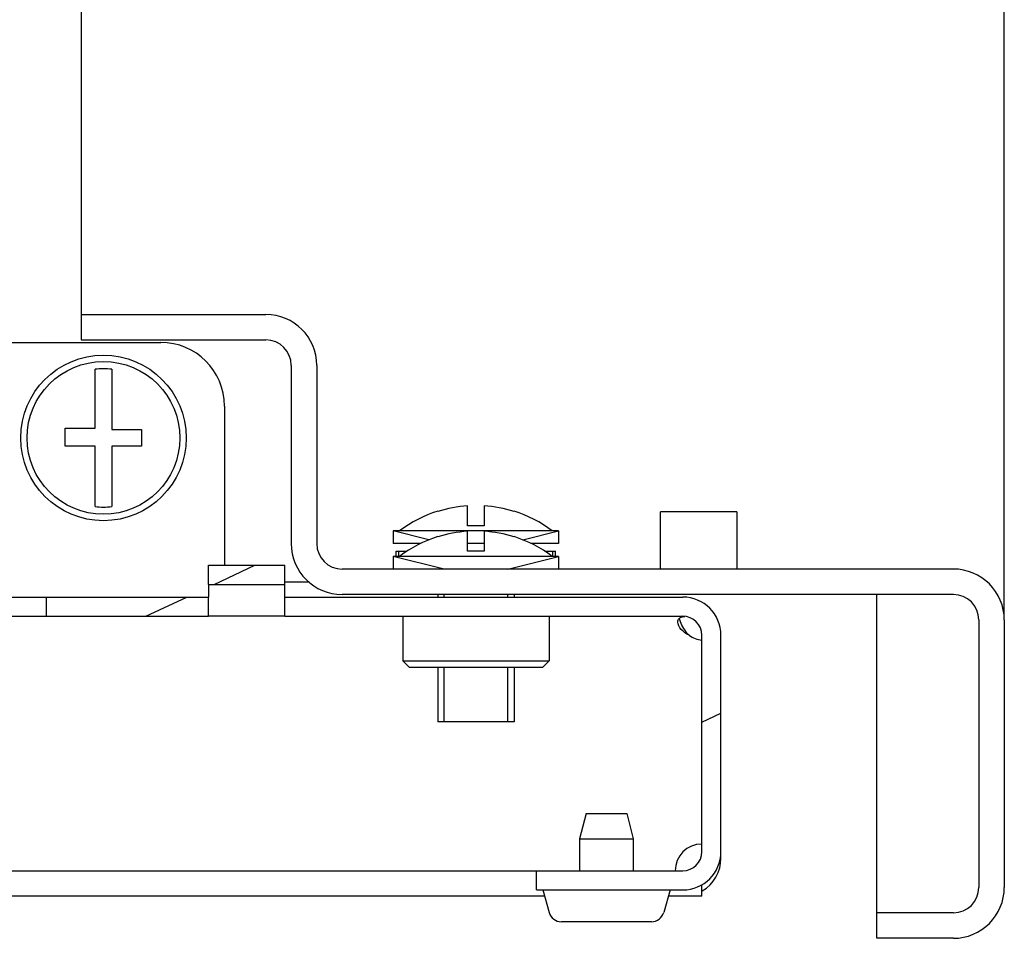
# Model space of a CAD drawing. Units: millimetres. Extents: x 0 to 841, y 0 to 594.
# Drawn here: x 717 to 724, y 37 to 44 of the extents above; entities that cross this region are included whole.
import ezdxf

# ---------------------------------------------------------------- set-up
doc = ezdxf.new("R2010")
doc.units = ezdxf.units.MM
doc.header["$LTSCALE"] = 46.255
doc.layers.get('0').update_dxf_attribs({"linetype": 'CONTINUOUS'})
doc.layers.add('02___PRT_ALL_AXES', color=7, linetype='CONTINUOUS')
doc.layers.add('ALL_FEATURES', color=7, linetype='CONTINUOUS')

msp = doc.modelspace()

# ---------------------------------------------------------------- hatches: boundary and pattern name
at = {"linetype": 'Continuous'}
h = msp.add_hatch(dxfattribs=at)
h.set_pattern_fill('DEFAULT__50', color=2, scale=16.82, angle=45, style=0, pattern_type=0)
h.set_pattern_definition([(45, (0, 0), (-11.8935360596, 11.8935360596), [])])
edge = h.paths.add_edge_path()
edge.add_line((724.3945121567999, 39.17627848449999), (724.3945121567999, 37.0762784845))
edge.add_arc((723.9945121567999, 37.0762784845), 0.4, 270, 360)
edge.add_line((723.9945121567999, 36.6762784845), (723.3945121567999, 36.6762784845))
edge.add_line((723.3945121567999, 36.6762784845), (723.3945121567999, 36.8762784845))
edge.add_line((723.9945121567999, 36.8762784845), (723.3945121567999, 36.8762784845))
edge.add_arc((723.9945121567999, 37.0762784845), 0.2, 270, 360)
edge.add_line((724.1945121567998, 39.17627848449999), (724.1945121567998, 37.0762784845))
edge.add_arc((723.9945121567999, 39.17627848449999), 0.2, 0, 90)
edge.add_line((723.9945121567999, 39.3762784845), (719.1945121567998, 39.3762784845))
edge.add_arc((719.1945121567998, 39.7762784845), 0.4, 180, 270)
edge.add_line((718.7945121567999, 41.17627848449999), (718.7945121567999, 39.7762784845))
edge.add_arc((718.5945121567999, 41.17627848449999), 0.2, 0, 90)
edge.add_line((717.1445121567999, 41.3762784845), (718.5945121567999, 41.3762784845))
edge.add_line((717.1445121567999, 41.5762784845), (717.1445121567999, 41.3762784845))
edge.add_line((717.1445121567999, 41.5762784845), (718.5945121567999, 41.5762784845))
edge.add_arc((718.5945121567999, 41.17627848449999), 0.4, 0, 90)
edge.add_line((718.9945121567999, 41.17627848449999), (718.9945121567999, 39.7762784845))
edge.add_arc((719.1945121567998, 39.7762784845), 0.2, 180, 270)
edge.add_line((723.9945121567999, 39.5762784845), (719.1945121567998, 39.5762784845))
edge.add_arc((723.9945121567999, 39.17627848449999), 0.4, 0, 90)
h = msp.add_hatch(dxfattribs=at)
h.set_pattern_fill('DEFAULT__47', color=2, scale=2.5996174009, angle=205, style=0, pattern_type=0)
h.set_pattern_definition([(205, (0, 0), (1.098645787199999, -2.356053493799999), [])])
edge = h.paths.add_edge_path()
edge.add_line((722.1695121567998, 37.3562784845), (722.1695121567998, 39.0562784845))
edge.add_arc((721.8695121567999, 37.3562784845), 0.3, 270, 360)
edge.add_line((720.7195121567999, 37.0562784845), (721.8695121567999, 37.0562784845))
edge.add_line((720.7195121567999, 37.0562784845), (720.7195121567999, 37.2062784845))
edge.add_line((720.7195121567999, 37.2062784845), (721.8695121567999, 37.2062784845))
edge.add_arc((721.8695121567999, 37.3562784845), 0.15, 270, 360)
edge.add_line((722.0195121567999, 37.3562784845), (722.0195121567999, 39.0562784845))
edge.add_arc((721.8695121567999, 39.0562784845), 0.15, 0, 90)
edge.add_line((718.7445121567999, 39.2062784845), (721.8695121567999, 39.2062784845))
edge.add_line((718.7445121567999, 39.2062784845), (718.7445121567999, 39.3562784845))
edge.add_line((718.7445121567999, 39.3562784845), (721.8695121567999, 39.3562784845))
edge.add_arc((721.8695121567999, 39.0562784845), 0.3, 0, 90)
edge = h.paths.add_edge_path()
edge.add_line((646.6695121568, 37.3562784845), (646.6695121568, 39.0562784845))
edge.add_arc((646.9695121567999, 39.0562784845), 0.3, 90, 180)
edge.add_line((646.9695121567999, 39.3562784845), (650.0945121567999, 39.3562784845))
edge.add_line((650.0945121567999, 39.2062784845), (650.0945121567999, 39.3562784845))
edge.add_line((646.9695121567999, 39.2062784845), (650.0945121567999, 39.2062784845))
edge.add_arc((646.9695121567999, 39.0562784845), 0.15, 90, 180)
edge.add_line((646.8195121567999, 37.3562784845), (646.8195121567999, 39.0562784845))
edge.add_arc((646.9695121567999, 37.3562784845), 0.15, 180, 270)
edge.add_line((648.1195121568, 37.2062784845), (646.9695121567999, 37.2062784845))
edge.add_line((648.1195121568, 37.0562784845), (648.1195121568, 37.2062784845))
edge.add_line((648.1195121568, 37.0562784845), (646.9695121567999, 37.0562784845))
edge.add_arc((646.9695121567999, 37.3562784845), 0.3, 180, 270)
edge = h.paths.add_edge_path()
edge.add_line((716.8695121567999, 39.3562784845), (718.1445121567999, 39.3562784845))
edge.add_line((718.1445121567999, 39.2062784845), (718.1445121567999, 39.3562784845))
edge.add_line((716.8695121567999, 39.2062784845), (718.1445121567999, 39.2062784845))
edge.add_line((716.8695121567999, 39.3562784845), (716.8695121567999, 39.2062784845))
edge = h.paths.add_edge_path()
edge.add_line((714.8695121567999, 39.3562784845), (715.8695121567999, 39.3562784845))
edge.add_line((715.8695121567999, 39.3562784845), (715.8695121567999, 39.2062784845))
edge.add_line((714.8695121567999, 39.2062784845), (715.8695121567999, 39.2062784845))
edge.add_line((714.8695121567999, 39.3562784845), (714.8695121567999, 39.2062784845))
edge = h.paths.add_edge_path()
edge.add_line((712.8695121567999, 39.3562784845), (713.8695121567999, 39.3562784845))
edge.add_line((713.8695121567999, 39.3562784845), (713.8695121567999, 39.2062784845))
edge.add_line((712.8695121567999, 39.2062784845), (713.8695121567999, 39.2062784845))
edge.add_line((712.8695121567999, 39.3562784845), (712.8695121567999, 39.2062784845))
edge = h.paths.add_edge_path()
edge.add_line((710.8695121567999, 39.3562784845), (711.8695121567999, 39.3562784845))
edge.add_line((711.8695121567999, 39.3562784845), (711.8695121567999, 39.2062784845))
edge.add_line((710.8695121567999, 39.2062784845), (711.8695121567999, 39.2062784845))
edge.add_line((710.8695121567999, 39.3562784845), (710.8695121567999, 39.2062784845))
edge = h.paths.add_edge_path()
edge.add_line((708.8695121567999, 39.3562784845), (709.8695121567999, 39.3562784845))
edge.add_line((709.8695121567999, 39.3562784845), (709.8695121567999, 39.2062784845))
edge.add_line((708.8695121567999, 39.2062784845), (709.8695121567999, 39.2062784845))
edge.add_line((708.8695121567999, 39.3562784845), (708.8695121567999, 39.2062784845))
edge = h.paths.add_edge_path()
edge.add_line((706.8695121567999, 39.3562784845), (707.8695121567999, 39.3562784845))
edge.add_line((707.8695121567999, 39.3562784845), (707.8695121567999, 39.2062784845))
edge.add_line((706.8695121567999, 39.2062784845), (707.8695121567999, 39.2062784845))
edge.add_line((706.8695121567999, 39.3562784845), (706.8695121567999, 39.2062784845))
edge = h.paths.add_edge_path()
edge.add_line((704.8695121567999, 39.3562784845), (705.8695121567999, 39.3562784845))
edge.add_line((705.8695121567999, 39.3562784845), (705.8695121567999, 39.2062784845))
edge.add_line((704.8695121567999, 39.2062784845), (705.8695121567999, 39.2062784845))
edge.add_line((704.8695121567999, 39.3562784845), (704.8695121567999, 39.2062784845))
edge = h.paths.add_edge_path()
edge.add_line((702.8695121567999, 39.3562784845), (703.8695121567999, 39.3562784845))
edge.add_line((703.8695121567999, 39.3562784845), (703.8695121567999, 39.2062784845))
edge.add_line((702.8695121567999, 39.2062784845), (703.8695121567999, 39.2062784845))
edge.add_line((702.8695121567999, 39.3562784845), (702.8695121567999, 39.2062784845))
edge = h.paths.add_edge_path()
edge.add_line((700.8695121567999, 39.3562784845), (701.8695121567999, 39.3562784845))
edge.add_line((701.8695121567999, 39.3562784845), (701.8695121567999, 39.2062784845))
edge.add_line((700.8695121567999, 39.2062784845), (701.8695121567999, 39.2062784845))
edge.add_line((700.8695121567999, 39.3562784845), (700.8695121567999, 39.2062784845))
edge = h.paths.add_edge_path()
edge.add_line((698.8695121567999, 39.3562784845), (699.8695121567999, 39.3562784845))
edge.add_line((699.8695121567999, 39.3562784845), (699.8695121567999, 39.2062784845))
edge.add_line((698.8695121567999, 39.2062784845), (699.8695121567999, 39.2062784845))
edge.add_line((698.8695121567999, 39.3562784845), (698.8695121567999, 39.2062784845))
edge = h.paths.add_edge_path()
edge.add_line((696.8695121567999, 39.3562784845), (697.8695121567999, 39.3562784845))
edge.add_line((697.8695121567999, 39.3562784845), (697.8695121567999, 39.2062784845))
edge.add_line((696.8695121567999, 39.2062784845), (697.8695121567999, 39.2062784845))
edge.add_line((696.8695121567999, 39.3562784845), (696.8695121567999, 39.2062784845))
edge = h.paths.add_edge_path()
edge.add_line((694.8695121567999, 39.3562784845), (695.8695121567999, 39.3562784845))
edge.add_line((695.8695121567999, 39.3562784845), (695.8695121567999, 39.2062784845))
edge.add_line((694.8695121567999, 39.2062784845), (695.8695121567999, 39.2062784845))
edge.add_line((694.8695121567999, 39.3562784845), (694.8695121567999, 39.2062784845))
edge = h.paths.add_edge_path()
edge.add_line((692.8695121567999, 39.3562784845), (693.8695121567999, 39.3562784845))
edge.add_line((693.8695121567999, 39.3562784845), (693.8695121567999, 39.2062784845))
edge.add_line((692.8695121567999, 39.2062784845), (693.8695121567999, 39.2062784845))
edge.add_line((692.8695121567999, 39.3562784845), (692.8695121567999, 39.2062784845))
edge = h.paths.add_edge_path()
edge.add_line((690.8695121567999, 39.3562784845), (691.8695121567999, 39.3562784845))
edge.add_line((691.8695121567999, 39.3562784845), (691.8695121567999, 39.2062784845))
edge.add_line((690.8695121567999, 39.2062784845), (691.8695121567999, 39.2062784845))
edge.add_line((690.8695121567999, 39.3562784845), (690.8695121567999, 39.2062784845))
edge = h.paths.add_edge_path()
edge.add_line((688.8695121567999, 39.3562784845), (689.8695121567999, 39.3562784845))
edge.add_line((689.8695121567999, 39.3562784845), (689.8695121567999, 39.2062784845))
edge.add_line((688.8695121567999, 39.2062784845), (689.8695121567999, 39.2062784845))
edge.add_line((688.8695121567999, 39.3562784845), (688.8695121567999, 39.2062784845))
edge = h.paths.add_edge_path()
edge.add_line((686.8695121568, 39.3562784845), (687.8695121567999, 39.3562784845))
edge.add_line((687.8695121567999, 39.3562784845), (687.8695121567999, 39.2062784845))
edge.add_line((686.8695121568, 39.2062784845), (687.8695121567999, 39.2062784845))
edge.add_line((686.8695121568, 39.3562784845), (686.8695121568, 39.2062784845))
edge = h.paths.add_edge_path()
edge.add_line((684.8695121568, 39.3562784845), (685.8695121568, 39.3562784845))
edge.add_line((685.8695121568, 39.3562784845), (685.8695121568, 39.2062784845))
edge.add_line((684.8695121568, 39.2062784845), (685.8695121568, 39.2062784845))
edge.add_line((684.8695121568, 39.3562784845), (684.8695121568, 39.2062784845))
edge = h.paths.add_edge_path()
edge.add_line((682.8695121568, 39.3562784845), (683.8695121568, 39.3562784845))
edge.add_line((683.8695121568, 39.3562784845), (683.8695121568, 39.2062784845))
edge.add_line((682.8695121568, 39.2062784845), (683.8695121568, 39.2062784845))
edge.add_line((682.8695121568, 39.3562784845), (682.8695121568, 39.2062784845))
edge = h.paths.add_edge_path()
edge.add_line((680.8695121568, 39.3562784845), (681.8695121568, 39.3562784845))
edge.add_line((681.8695121568, 39.3562784845), (681.8695121568, 39.2062784845))
edge.add_line((680.8695121568, 39.2062784845), (681.8695121568, 39.2062784845))
edge.add_line((680.8695121568, 39.3562784845), (680.8695121568, 39.2062784845))
edge = h.paths.add_edge_path()
edge.add_line((678.8695121568, 39.3562784845), (679.8695121568, 39.3562784845))
edge.add_line((679.8695121568, 39.3562784845), (679.8695121568, 39.2062784845))
edge.add_line((678.8695121568, 39.2062784845), (679.8695121568, 39.2062784845))
edge.add_line((678.8695121568, 39.3562784845), (678.8695121568, 39.2062784845))
edge = h.paths.add_edge_path()
edge.add_line((676.8695121568, 39.3562784845), (677.8695121568, 39.3562784845))
edge.add_line((677.8695121568, 39.3562784845), (677.8695121568, 39.2062784845))
edge.add_line((676.8695121568, 39.2062784845), (677.8695121568, 39.2062784845))
edge.add_line((676.8695121568, 39.3562784845), (676.8695121568, 39.2062784845))
edge = h.paths.add_edge_path()
edge.add_line((674.8695121568, 39.3562784845), (675.8695121568, 39.3562784845))
edge.add_line((675.8695121568, 39.3562784845), (675.8695121568, 39.2062784845))
edge.add_line((674.8695121568, 39.2062784845), (675.8695121568, 39.2062784845))
edge.add_line((674.8695121568, 39.3562784845), (674.8695121568, 39.2062784845))
edge = h.paths.add_edge_path()
edge.add_line((672.8695121568, 39.3562784845), (673.8695121568, 39.3562784845))
edge.add_line((673.8695121568, 39.3562784845), (673.8695121568, 39.2062784845))
edge.add_line((672.8695121568, 39.2062784845), (673.8695121568, 39.2062784845))
edge.add_line((672.8695121568, 39.3562784845), (672.8695121568, 39.2062784845))
edge = h.paths.add_edge_path()
edge.add_line((670.8695121568, 39.3562784845), (671.8695121568, 39.3562784845))
edge.add_line((671.8695121568, 39.3562784845), (671.8695121568, 39.2062784845))
edge.add_line((670.8695121568, 39.2062784845), (671.8695121568, 39.2062784845))
edge.add_line((670.8695121568, 39.3562784845), (670.8695121568, 39.2062784845))
edge = h.paths.add_edge_path()
edge.add_line((668.8695121568, 39.3562784845), (669.8695121568, 39.3562784845))
edge.add_line((669.8695121568, 39.3562784845), (669.8695121568, 39.2062784845))
edge.add_line((668.8695121568, 39.2062784845), (669.8695121568, 39.2062784845))
edge.add_line((668.8695121568, 39.3562784845), (668.8695121568, 39.2062784845))
edge = h.paths.add_edge_path()
edge.add_line((666.8695121568, 39.3562784845), (667.8695121568, 39.3562784845))
edge.add_line((667.8695121568, 39.3562784845), (667.8695121568, 39.2062784845))
edge.add_line((666.8695121568, 39.2062784845), (667.8695121568, 39.2062784845))
edge.add_line((666.8695121568, 39.3562784845), (666.8695121568, 39.2062784845))
edge = h.paths.add_edge_path()
edge.add_line((664.8695121568, 39.3562784845), (665.8695121568, 39.3562784845))
edge.add_line((665.8695121568, 39.3562784845), (665.8695121568, 39.2062784845))
edge.add_line((664.8695121568, 39.2062784845), (665.8695121568, 39.2062784845))
edge.add_line((664.8695121568, 39.3562784845), (664.8695121568, 39.2062784845))
edge = h.paths.add_edge_path()
edge.add_line((662.8695121568, 39.3562784845), (663.8695121568, 39.3562784845))
edge.add_line((663.8695121568, 39.3562784845), (663.8695121568, 39.2062784845))
edge.add_line((662.8695121568, 39.2062784845), (663.8695121568, 39.2062784845))
edge.add_line((662.8695121568, 39.3562784845), (662.8695121568, 39.2062784845))
edge = h.paths.add_edge_path()
edge.add_line((660.8695121568, 39.3562784845), (661.8695121568, 39.3562784845))
edge.add_line((661.8695121568, 39.3562784845), (661.8695121568, 39.2062784845))
edge.add_line((660.8695121568, 39.2062784845), (661.8695121568, 39.2062784845))
edge.add_line((660.8695121568, 39.3562784845), (660.8695121568, 39.2062784845))
edge = h.paths.add_edge_path()
edge.add_line((658.8695121568, 39.3562784845), (659.8695121568, 39.3562784845))
edge.add_line((659.8695121568, 39.3562784845), (659.8695121568, 39.2062784845))
edge.add_line((658.8695121568, 39.2062784845), (659.8695121568, 39.2062784845))
edge.add_line((658.8695121568, 39.3562784845), (658.8695121568, 39.2062784845))
edge = h.paths.add_edge_path()
edge.add_line((656.8695121568, 39.3562784845), (657.8695121568, 39.3562784845))
edge.add_line((657.8695121568, 39.3562784845), (657.8695121568, 39.2062784845))
edge.add_line((656.8695121568, 39.2062784845), (657.8695121568, 39.2062784845))
edge.add_line((656.8695121568, 39.3562784845), (656.8695121568, 39.2062784845))
edge = h.paths.add_edge_path()
edge.add_line((654.8695121568, 39.3562784845), (655.8695121568, 39.3562784845))
edge.add_line((655.8695121568, 39.3562784845), (655.8695121568, 39.2062784845))
edge.add_line((654.8695121568, 39.2062784845), (655.8695121568, 39.2062784845))
edge.add_line((654.8695121568, 39.3562784845), (654.8695121568, 39.2062784845))
edge = h.paths.add_edge_path()
edge.add_line((652.8695121568, 39.3562784845), (653.8695121568, 39.3562784845))
edge.add_line((653.8695121568, 39.3562784845), (653.8695121568, 39.2062784845))
edge.add_line((652.8695121568, 39.2062784845), (653.8695121568, 39.2062784845))
edge.add_line((652.8695121568, 39.3562784845), (652.8695121568, 39.2062784845))
edge = h.paths.add_edge_path()
edge.add_line((650.6945121568, 39.3562784845), (651.8695121568, 39.3562784845))
edge.add_line((651.8695121568, 39.3562784845), (651.8695121568, 39.2062784845))
edge.add_line((650.6945121568, 39.2062784845), (651.8695121568, 39.2062784845))
edge.add_line((650.6945121568, 39.2062784845), (650.6945121568, 39.3562784845))
edge = h.paths.add_edge_path()
edge.add_line((650.6945121568, 39.4562784845), (650.0945121567999, 39.4562784845))
edge.add_line((650.0945121567999, 39.4562784845), (650.0945121567999, 39.6062784845))
edge.add_line((650.6945121568, 39.6062784845), (650.0945121567999, 39.6062784845))
edge.add_line((650.6945121568, 39.4562784845), (650.6945121568, 39.6062784845))
edge = h.paths.add_edge_path()
edge.add_line((718.1445121567999, 39.4562784845), (718.7445121567999, 39.4562784845))
edge.add_line((718.1445121567999, 39.4562784845), (718.1445121567999, 39.6062784845))
edge.add_line((718.1445121567999, 39.6062784845), (718.7445121567999, 39.6062784845))
edge.add_line((718.7445121567999, 39.4562784845), (718.7445121567999, 39.6062784845))

# ---------------------------------------------------------------- linework, layer by layer
at = {"color": 3, "linetype": 'Continuous'}
for p, q in [((724.3945121567999, 39.17627848449999), (724.3945121567999, 113.4762784845)), ((717.1445121567999, 111.0762784845), (717.1445121567999, 41.5762784845)), ((715.8695121567999, 41.35627848449999), (717.7695121567999, 41.35627848449999)), ((718.2695121567999, 40.85627848449999), (718.2695121567999, 39.6062784845)), ((720.7836235538, 37.0062784845), (648.0554007597, 37.0062784845)), ((722.0195121567999, 37.0062784845), (721.7554007597, 37.0062784845))]:
    msp.add_line(p, q, dxfattribs=at)
at = {"color": 7, "linetype": 'Continuous'}
for p, q in [((717.1445121567999, 41.5762784845), (718.5945121567999, 41.5762784845)), ((717.1445121567999, 41.5762784845), (717.1445121567999, 41.3762784845)), ((717.1445121567999, 41.3762784845), (718.5945121567999, 41.3762784845)), ((717.2545121567999, 40.6832784845), (717.2545121567999, 41.1452314259)), ((717.3845121567999, 41.1452314259), (717.3845121567999, 40.6712784845)), ((718.7945121567999, 41.17627848449999), (718.7945121567999, 39.7762784845)), ((718.9945121567999, 41.17627848449999), (718.9945121567999, 39.7762784845)), ((717.0195121567999, 40.6832784845), (717.2545121567999, 40.6832784845)), ((717.0195121567999, 40.5412784845), (717.0195121567999, 40.6832784845)), ((717.3845121567999, 40.6712784845), (717.6195121567999, 40.6712784845)), ((717.6195121567999, 40.6712784845), (717.6195121567999, 40.5412784845)), ((717.2545121567999, 40.5412784845), (717.0195121567999, 40.5412784845)), ((717.2545121567999, 40.0673255431), (717.2545121567999, 40.5412784845)), ((717.6195121567999, 40.5412784845), (717.3845121567999, 40.5412784845)), ((717.3845121567999, 40.5412784845), (717.3845121567999, 40.0673255431)), ((720.1795121567998, 39.9162784845), (720.1795121567998, 40.07277258139999)), ((720.3095121567998, 40.07277258139999), (720.3095121567998, 39.9162784845)), ((719.9445121567999, 40.02859111449999), (719.9445121567999, 40.0308154219)), ((720.5445121567999, 40.0308154219), (720.5445121567999, 40.02859111449999)), ((722.2945121567999, 40.02627848449999), (721.6945121567999, 40.02627848449999)), ((721.6945121567999, 39.5792074167), (721.6945121567999, 40.02627848449999)), ((722.2945121567999, 40.02627848449999), (722.2945121567999, 39.5792074167)), ((720.3095121567998, 39.9162784845), (720.1795121567998, 39.9162784845)), ((720.8945121567999, 39.8762784845), (719.5945121568, 39.8762784845)), ((719.5945121568, 39.8762784845), (719.5945121568, 39.7762784845)), ((719.9445121567999, 39.8285911145), (719.9445121567999, 39.8308154219)), ((720.1795121567998, 39.7162784845), (720.1795121567998, 39.8727725814)), ((720.3095121567998, 39.8727725814), (720.3095121567998, 39.7162784845)), ((720.5445121567999, 39.8308154219), (720.5445121567999, 39.8285911145)), ((720.8945121567999, 39.8762784845), (720.8945121567999, 39.7762784845)), ((719.809435825, 39.7762784845), (719.5945121568, 39.7762784845)), ((720.3095121567998, 39.7762784845), (720.1795121567998, 39.7762784845)), ((720.8945121567999, 39.7762784845), (720.6795884885, 39.7762784845)), ((720.8945121567999, 39.6762784845), (719.5945121568, 39.6762784845)), ((719.5945121568, 39.6762784845), (719.5945121568, 39.5762784845)), ((719.6195129567999, 39.7162784845), (719.7025791586, 39.7162784845)), ((719.6195129567999, 39.6762784845), (719.6195129567999, 39.7162784845)), ((719.6405504689998, 39.6762784845), (719.6405504689998, 39.7162784845)), ((720.3095121567998, 39.7162784845), (720.1795121567998, 39.7162784845)), ((720.7864451549, 39.7162784845), (720.8695113567999, 39.7162784845)), ((720.8479562064, 39.6762784845), (720.8479562064, 39.7162784845)), ((720.8695113567999, 39.6762784845), (720.8695113567999, 39.7162784845)), ((720.8945121567999, 39.6762784845), (720.8945121567999, 39.5762784845)), ((718.1445121567999, 39.6062784845), (718.7445121567999, 39.6062784845)), ((718.1445121567999, 39.4562784845), (718.1445121567999, 39.6062784845)), ((718.7445121567999, 39.4562784845), (718.7445121567999, 39.6062784845)), ((723.9945121567999, 39.5762784845), (719.1945121567998, 39.5762784845)), ((718.1445121567999, 39.4562784845), (718.7445121567999, 39.4562784845)), ((718.7445121567999, 39.4762784845), (718.9302680334, 39.4762784845)), ((723.9945121567999, 39.3762784845), (719.1945121567998, 39.3762784845)), ((719.9445121567999, 39.3762784845), (719.9445121567999, 39.3562784845)), ((720.5445121567999, 39.3762784845), (720.5445121567999, 39.3562784845)), ((714.6695121567999, 39.3562784845), (718.1445121567999, 39.3562784845)), ((716.8695121567999, 39.3562784845), (716.8695121567999, 39.2062784845)), ((718.1445121567999, 39.2062784845), (718.1445121567999, 39.3562784845)), ((718.7445121567999, 39.3562784845), (721.8695121567999, 39.3562784845)), ((718.7445121567999, 39.2062784845), (718.7445121567999, 39.3562784845)), ((714.8695121567999, 39.2062784845), (718.1445121567999, 39.2062784845)), ((718.7445121567999, 39.2062784845), (721.8695121567999, 39.2062784845)), ((719.6695121567999, 39.2062784845), (719.6695121567999, 38.85627848449999)), ((720.8195121567999, 39.2062784845), (720.8195121567999, 38.85627848449999)), ((724.1945121567998, 39.17627848449999), (724.1945121567998, 37.0762784845)), ((724.3945121567999, 39.17627848449999), (724.3945121567999, 37.0762784845)), ((722.0195121567999, 37.3562784845), (722.0195121567999, 39.0562784845)), ((722.1695121567998, 37.3562784845), (722.1695121567998, 39.0562784845)), ((719.6695121567999, 38.85627848449999), (720.8195121567999, 38.85627848449999)), ((719.7195121567999, 38.8062784845), (719.6695121567999, 38.85627848449999)), ((720.7695121567999, 38.8062784845), (720.8195121567999, 38.85627848449999)), ((719.7195121567999, 38.8062784845), (720.7695121567999, 38.8062784845)), ((719.9445121567999, 38.8062784845), (719.9445121567999, 38.3762784845)), ((720.5445121567999, 38.8062784845), (720.5445121567999, 38.3762784845)), ((720.5445121567999, 38.3762784845), (719.9445121567999, 38.3762784845)), ((646.9695121567999, 37.2062784845), (721.8695121567999, 37.2062784845)), ((720.7195121567999, 37.0562784845), (720.7195121567999, 37.2062784845)), ((720.7195121567999, 37.0562784845), (721.8695121567999, 37.0562784845)), ((723.9945121567999, 36.8762784845), (723.3945121567999, 36.8762784845)), ((723.3945121567999, 36.6762784845), (723.3945121567999, 36.8762784845)), ((723.9945121567999, 36.6762784845), (723.3945121567999, 36.6762784845))]:
    msp.add_line(p, q, dxfattribs=at)
at = {"color": 2, "linetype": 'Continuous'}
for p, q in [((719.875927142, 39.80592473820001), (719.5945121568, 39.8762784845)), ((720.6130971714999, 39.80592473820001), (720.8945121567999, 39.8762784845)), ((719.9945121567999, 39.5762784845), (719.5945121568, 39.6762784845)), ((720.4945121567999, 39.5762784845), (720.8945121567999, 39.6762784845)), ((719.9945121567999, 39.3562784845), (719.9945121567999, 39.3762784845)), ((720.4945121567999, 39.3562784845), (720.4945121567999, 39.3762784845)), ((719.9945121567999, 38.3762784845), (719.9945121567999, 38.8062784845)), ((720.4945121567999, 38.3762784845), (720.4945121567999, 38.8062784845))]:
    msp.add_line(p, q, dxfattribs=at)
at = {"color": 7, "linetype": 'Continuous'}
for radius in [0.65, 0.6]:
    msp.add_circle((717.3195121567998, 40.60627848449999), radius, dxfattribs=at)
for centre, radius, start, end in [((718.5945121567999, 41.17627848449999), 0.4, 0, 90), ((718.5945121567999, 41.17627848449999), 0.2, 0, 90), ((717.3195121567998, 40.60627848449999), 0.5428584282, 83.1231011222, 96.87689887780002), ((717.3195121567998, 40.60627848449999), 0.5428584282, 263.1231011222, 276.8768988778), ((720.2445121567999, 39.0799693974), 0.9949287221999998, 93.7458764276, 107.5494698663), ((720.2445121567999, 39.0799693974), 0.9949287221999998, 72.4505301337, 86.2541235724), ((720.2445121567999, 39.0799693974), 0.9970497291, 107.5109282501, 126.9971574384999), ((720.2445121567999, 39.0799693974), 0.9970497291, 53.0028425615, 72.48907174989999), ((720.2445121567999, 38.8799693974), 0.9970497291, 107.5109282501, 126.9971574384999), ((720.2445121567999, 38.8799693974), 0.9949287221999998, 93.7458764276, 107.5494698663), ((720.2445121567999, 38.8799693974), 0.9949287221999998, 72.4505301337, 86.2541235724), ((720.2445121567999, 38.8799693974), 0.9970497291, 53.0028425615, 72.48907174989999), ((719.1945121567998, 39.7762784845), 0.4, 180, 270), ((719.1945121567998, 39.7762784845), 0.2, 180, 270), ((723.9945121567999, 39.17627848449999), 0.4, 0, 90), ((723.9945121567999, 39.17627848449999), 0.2, 0, 90), ((721.8695121567999, 39.0562784845), 0.3, 0, 90), ((721.8695121567999, 39.0562784845), 0.15, 0, 90), ((722.0195121567999, 37.2062784845), 0.21, 90, 180), ((721.8695121567999, 37.3562784845), 0.3, 270, 360), ((721.8695121567999, 37.3562784845), 0.15, 270, 360), ((723.9945121567999, 37.0762784845), 0.4, 270, 360), ((723.9945121567999, 37.0762784845), 0.2, 270, 360)]:
    msp.add_arc(centre, radius, start, end, dxfattribs=at)
at = {"color": 3, "linetype": 'Continuous'}
for centre, radius, start, end in [((717.7695121567999, 40.85627848449999), 0.5, 0, 90), ((721.8695121567999, 37.3062784845), 0.3, 300.6005093121, 360)]:
    msp.add_arc(centre, radius, start, end, dxfattribs=at)
at = {"color": 7, "linetype": 'Continuous'}
for points, knots in [([(721.9187582094, 39.0562784845), (721.8958635899999, 39.06750681190001), (721.8569180310001, 39.0951541552), (721.8305731044999, 39.140385566), (721.8305735065, 39.1623410081)], [0, 0, 0, 0, 0.5373440536000001, 1, 1, 1, 1]), ([(721.8305735065, 39.1623410081), (721.8305735585, 39.1651840182), (721.8313636313, 39.1755726471), (721.8369467582, 39.1855420544), (721.8426631717, 39.1904824044)], [0, 0, 0, 0, 0.2734075101, 1, 1, 1, 1]), ([(721.9187582094, 39.0562784845), (721.909233805, 39.065620691), (721.8755329519998, 39.1051294599), (721.8532437416, 39.1534680938), (721.8426310092999, 39.1903712676)], [0, 0, 0, 0, 0.257852244, 1, 1, 1, 1]), ([(721.8426631717, 39.1904824044), (721.8481890022999, 39.1952580452), (721.8576779983, 39.1995695795), (721.8673651442998, 39.201997589), (721.8700218911, 39.20256293579999)], [0, 0, 0, 0, 0.7289124665000001, 1, 1, 1, 1])]:
    msp.add_open_spline(points, degree=3, knots=knots, dxfattribs=at)
msp.add_open_spline([(721.8700218911, 39.20256293579999), (721.8748595158, 39.203592366), (721.8797679234, 39.2043034575), (721.8846863266, 39.2048246581)], degree=3, dxfattribs=at)
at = {"layer": '02___PRT_ALL_AXES', "color": 7, "linetype": 'Continuous'}
for p, q in [((718.1445121567999, 39.4562784845), (718.1445121567999, 39.3562784845)), ((718.7445121567999, 39.3562784845), (718.7445121567999, 39.4562784845)), ((718.7445121567999, 39.2062784845), (718.1445121567999, 39.2062784845)), ((721.1095121568, 37.6562784845), (721.0595121567998, 37.4562784845)), ((721.1095121568, 37.6562784845), (721.4295121567999, 37.6562784845)), ((721.4295121567999, 37.6562784845), (721.4795121568, 37.4562784845)), ((721.0595121567998, 37.4562784845), (721.4795121568, 37.4562784845)), ((721.0595121567998, 37.4562784845), (721.0595121567998, 37.2062784845)), ((721.4795121568, 37.4562784845), (721.4795121568, 37.2062784845)), ((720.7695121567999, 37.0562784845), (720.8195121567999, 36.8791167196)), ((721.7695121567999, 37.0562784845), (721.7195121567999, 36.8791167196)), ((721.6232716324, 36.8062784845), (720.9157526811, 36.8062784845))]:
    msp.add_line(p, q, dxfattribs=at)
at = {"layer": '02___PRT_ALL_AXES', "color": 3, "linetype": 'Continuous'}
for p, q in [((722.1695121567998, 37.3062784845), (722.1695121567998, 37.3562784845)), ((722.0195121567999, 37.0062784845), (722.0195121567999, 37.0970393526))]:
    msp.add_line(p, q, dxfattribs=at)
at = {"layer": '02___PRT_ALL_AXES', "color": 7, "linetype": 'Continuous'}
for centre, radius, start, end in [((722.0405718813, 39.227338209), 0.21, 234.5448781574, 264.2444521371), ((720.9157526811, 36.9062784845), 0.1, 195.7605491168, 270), ((721.6232716324, 36.9062784845), 0.1, 270, 344.2394508832)]:
    msp.add_arc(centre, radius, start, end, dxfattribs=at)
at = {"layer": 'ALL_FEATURES', "color": 7, "linetype": 'Continuous'}
msp.add_line((723.3945121567999, 36.8762784845), (723.3945121567999, 39.3762784845), dxfattribs=at)

doc.saveas('drawing.dxf')
